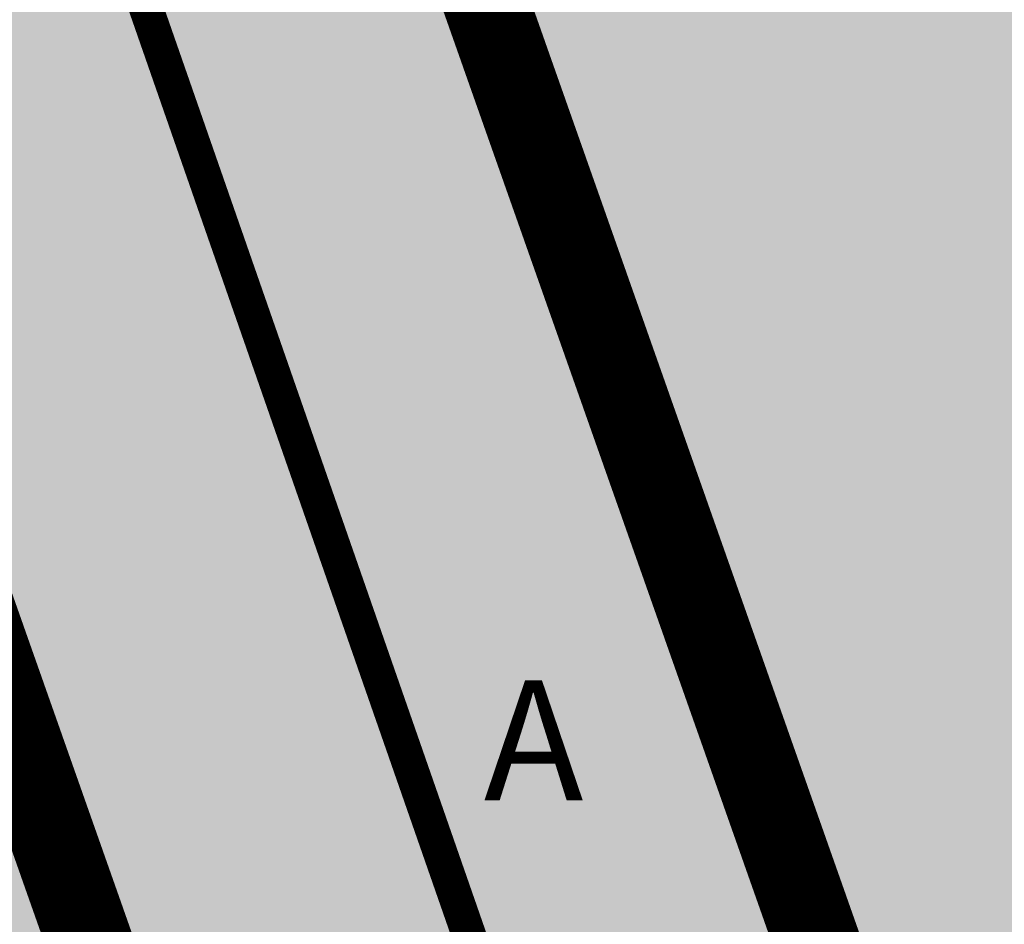
# Model space of a CAD drawing. Units: metres. Extents: x 554561 to 557898, y 6571777 to 6580590.
# Drawn here: x 555579 to 555585, y 6573088 to 6573093 of the extents above; entities that cross this region are included whole.
import ezdxf

# ---------------------------------------------------------------- set-up
doc = ezdxf.new("R2010")
doc.units = ezdxf.units.M
doc.header["$MEASUREMENT"] = 0
doc.linetypes.add('DIVIDE', pattern=[31.75, 12.7, -6.35, 0, -6.35, 0, -6.35])
for name, color, linetype in [('dp_hoonestus', 7, 'DIVIDE'), ('dp_krunt', 1, 'Continuous'), ('OPT-haljastus', 7, 'Continuous'), ('OPT-parkla', 7, 'Continuous'), ('TEE', 7, 'Continuous')]:
    doc.layers.add(name, color=color, linetype=linetype)
doc.styles.add('romanc', font='romanc.shx')

msp = doc.modelspace()

# ---------------------------------------------------------------- hatches: boundary and pattern name
at = {"layer": 'OPT-haljastus', "ltscale": 0.5, "true_color": 0xd7ebd2, "transparency": 33554687}
h = msp.add_hatch(color=254, dxfattribs=at)
h.dxf.hatch_style = 1
h.paths.add_polyline_path([(555665.3644, 6573155.2698), (555662.7703, 6573158.3391), (555570.6464, 6573125.7312), (555593.4431, 6573061.6603), (555661.66, 6573090.62), (555688.2634, 6573096.0633), (555689.2216, 6573098.2067), (555692.4659, 6573104.7966), (555596.6995, 6573071.5858), (555578.201, 6573124.5025)])
h = msp.add_hatch(color=254, dxfattribs=at)
h.dxf.hatch_style = 1
h.paths.add_polyline_path([(555473.4809, 6573091.2474), (555570.6461, 6573125.7321), (555593.267, 6573061.5856), (555515.7985, 6573028.6905), (555509.3428, 6573029.7554), (555503.1458, 6573046.4044), (555504.0962, 6573046.8863), (555507.0499, 6573047.8107), (555510.6583, 6573038.125), (555589.0879, 6573067.4751), (555570.35, 6573121.2684), (555481.4057, 6573089.5858), (555488.7677, 6573065.657), (555488.4928, 6573065.1085), (555480.4779, 6573063.0455), (555471.0388, 6573090.2531)])
at = {"layer": 'OPT-parkla', "ltscale": 0.5, "true_color": 0xc7c8ca, "transparency": 33554687}
h = msp.add_hatch(color=9, dxfattribs=at)
h.dxf.hatch_style = 1
h.paths.add_polyline_path([(555570.6464, 6573125.7312), (555593.267, 6573061.5856), (555633.4934, 6573078.909), (555651.64, 6573086.36), (555661.66, 6573090.62), (555688.2634, 6573096.0633), (555693.7476, 6573107.5559), (555686.1078, 6573131.0015), (555662.7734, 6573158.3402), (555612.3444, 6573140.4779)])
h = msp.add_hatch(color=9, dxfattribs=at)
h.dxf.hatch_style = 1
h.paths.add_polyline_path([(555470.9305, 6573090.4436), (555474.83, 6573079.25), (555480.4779, 6573063.0455), (555488.45, 6573065.18), (555497, 6573042.7), (555503.58, 6573045.26), (555509.3428, 6573029.7554), (555515.7551, 6573028.6976), (555593.267, 6573061.5856), (555570.6464, 6573125.7312)])

# ---------------------------------------------------------------- linework, layer by layer
at = {"layer": 'dp_hoonestus', "ltscale": 0.5, "const_width": 0.5, "flags": 128}
msp.add_lwpolyline([(555476.9957, 6573088.3469), (555476.9957, 6573088.3469), (555483.6708, 6573069.0765), (555491.5183, 6573071.1776), (555500, 6573049.2323), (555506.4981, 6573051.7604), (555513.0189, 6573034.2166), (555513.9766, 6573034.054), (555553.5827, 6573051.2615), (555587.645, 6573065.5004), (555568.2058, 6573120.6245)], close=True, dxfattribs=at)
at = {"layer": 'dp_krunt', "ltscale": 0.5, "const_width": 0.5, "flags": 128}
for points in [[(555570.6464, 6573125.7312), (555593.267, 6573061.5856), (555633.4934, 6573078.909), (555651.64, 6573086.36), (555661.66, 6573090.62), (555688.2634, 6573096.0633), (555693.7476, 6573107.5559), (555686.1078, 6573131.0015), (555662.7734, 6573158.3402), (555612.3444, 6573140.4779), (555570.6464, 6573125.7312)], [(555470.9305, 6573090.4436), (555474.83, 6573079.25), (555480.4779, 6573063.0455), (555488.45, 6573065.18), (555497, 6573042.7), (555503.58, 6573045.26), (555509.3428, 6573029.7554), (555515.7551, 6573028.6976), (555593.267, 6573061.5856), (555570.6464, 6573125.7312), (555470.9305, 6573090.4436)]]:
    msp.add_lwpolyline(points, dxfattribs=at)
at = {"layer": 'OPT-haljastus', "color": 254, "ltscale": 0.5, "true_color": 0xd7ebd2, "const_width": 0.2, "flags": 128}
msp.add_lwpolyline([(555665.3644, 6573155.2698), (555662.7703, 6573158.3391), (555570.6464, 6573125.7312), (555593.4431, 6573061.6603), (555661.66, 6573090.62), (555688.2634, 6573096.0633), (555689.2216, 6573098.2067), (555692.4659, 6573104.7966), (555596.6995, 6573071.5858), (555578.201, 6573124.5025), (555665.3644, 6573155.2698)], dxfattribs=at)
msp.add_lwpolyline([(555473.4809, 6573091.2474), (555570.6461, 6573125.7321), (555593.267, 6573061.5856), (555515.7985, 6573028.6905), (555509.3428, 6573029.7554), (555503.1458, 6573046.4044), (555504.0962, 6573046.8863), (555507.0499, 6573047.8107), (555510.6583, 6573038.125), (555510.6583, 6573038.125), (555589.0879, 6573067.4751), (555570.35, 6573121.2684), (555481.4057, 6573089.5858), (555481.4057, 6573089.5858), (555481.4057, 6573089.5858), (555488.7677, 6573065.657), (555488.4928, 6573065.1085), (555480.4779, 6573063.0455), (555471.0388, 6573090.2531)], close=True, dxfattribs=at)

# ---------------------------------------------------------------- texts
at = {"layer": 'TEE', "linetype": 'Continuous', "lineweight": -3, "ltscale": 0.5, "style": 'romanc'}
msp.add_text('A', height=0.7, dxfattribs=at).set_placement((555582.1766, 6573088.3509))

doc.saveas('drawing.dxf')
